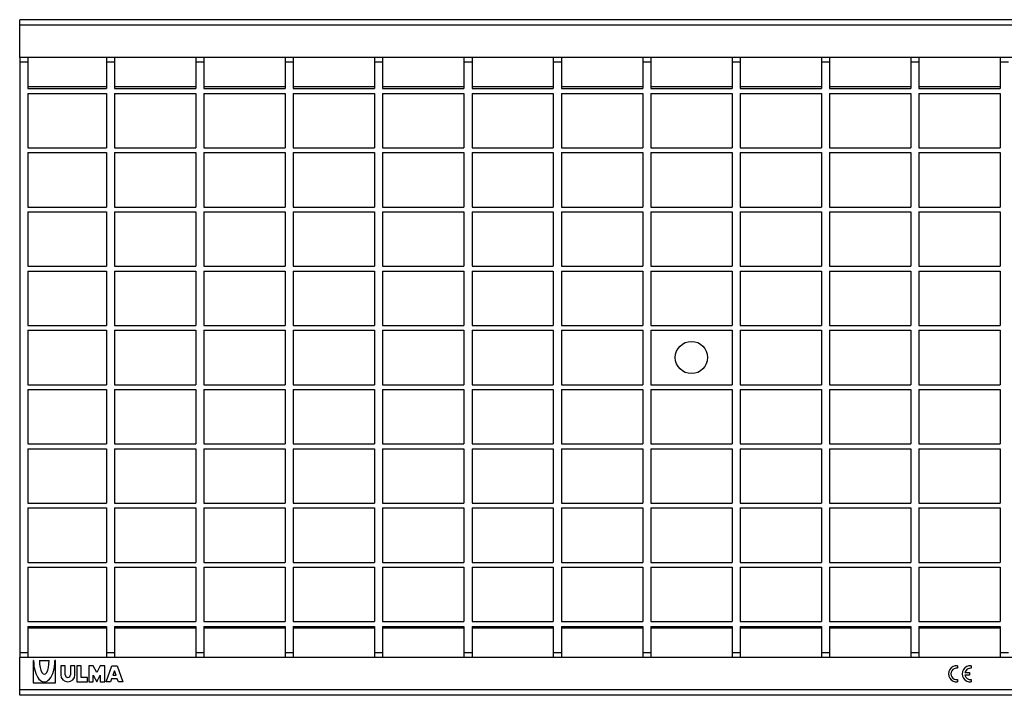
# Model space of a CAD drawing. Units: millimetres. Extents: x 2038 to 2762, y 1791 to 2042.
# Drawn here: x 2038 to 2404, y 1791 to 2042 of the extents above; entities that cross this region are included whole.
import ezdxf

# ---------------------------------------------------------------- set-up
doc = ezdxf.new("R2010")
doc.units = ezdxf.units.MM
doc.layers.add('Part_Grating', color=7, linetype='Continuous')

msp = doc.modelspace()

# ---------------------------------------------------------------- linework, layer by layer
at = {"layer": 'Part_Grating', "color": 7, "linetype": 'Continuous'}
for p, q in [((2537.32, 2041.87), (2038.32, 2041.87)), ((2038.32, 2039.87), (2038.32, 2041.87)), ((2537.32, 2039.87), (2038.32, 2039.87)), ((2038.32, 2027.87), (2038.32, 2039.87)), ((2038.32, 2027.87), (2038.32, 2026.07)), ((2537.32, 2027.87), (2038.32, 2027.87)), ((2038.32, 2026.07), (2038.32, 1806.67)), ((2041.32, 2026.07), (2038.32, 2026.07)), ((2041.32, 2027.87), (2041.32, 2026.07)), ((2041.32, 2026.07), (2041.32, 2016.27)), ((2070.52, 2027.87), (2070.52, 2026.07)), ((2070.52, 2026.07), (2070.52, 2016.27)), ((2073.52, 2026.07), (2070.52, 2026.07)), ((2073.52, 2027.87), (2073.52, 2026.07)), ((2073.52, 2026.07), (2073.52, 2016.27)), ((2103.72, 2027.87), (2103.72, 2026.07)), ((2103.72, 2026.07), (2103.72, 2016.27)), ((2106.72, 2026.07), (2103.72, 2026.07)), ((2106.72, 2027.87), (2106.72, 2026.07)), ((2106.72, 2026.07), (2106.72, 2016.27)), ((2136.92, 2027.87), (2136.92, 2026.07)), ((2136.92, 2026.07), (2136.92, 2016.27)), ((2139.92, 2026.07), (2136.92, 2026.07)), ((2139.92, 2027.87), (2139.92, 2026.07)), ((2139.92, 2026.07), (2139.92, 2016.27)), ((2170.12, 2027.87), (2170.12, 2026.07)), ((2170.12, 2026.07), (2170.12, 2016.27)), ((2173.12, 2026.07), (2170.12, 2026.07)), ((2173.12, 2027.87), (2173.12, 2026.07)), ((2173.12, 2026.07), (2173.12, 2016.27)), ((2203.32, 2027.87), (2203.32, 2026.07)), ((2203.32, 2026.07), (2203.32, 2016.27)), ((2206.32, 2026.07), (2203.32, 2026.07)), ((2206.32, 2027.87), (2206.32, 2026.07)), ((2206.32, 2026.07), (2206.32, 2016.27)), ((2236.52, 2027.87), (2236.52, 2026.07)), ((2236.52, 2026.07), (2236.52, 2016.27)), ((2239.52, 2026.07), (2236.52, 2026.07)), ((2239.52, 2027.87), (2239.52, 2026.07)), ((2239.52, 2026.07), (2239.52, 2016.27)), ((2269.72, 2027.87), (2269.72, 2026.07)), ((2269.72, 2026.07), (2269.72, 2016.27)), ((2272.72, 2026.07), (2269.72, 2026.07)), ((2272.72, 2027.87), (2272.72, 2026.07)), ((2272.72, 2026.07), (2272.72, 2016.27)), ((2302.92, 2027.87), (2302.92, 2026.07)), ((2302.92, 2026.07), (2302.92, 2016.27)), ((2305.92, 2026.07), (2302.92, 2026.07)), ((2305.92, 2027.87), (2305.92, 2026.07)), ((2305.92, 2026.07), (2305.92, 2016.27)), ((2336.12, 2027.87), (2336.12, 2026.07)), ((2336.12, 2026.07), (2336.12, 2016.27)), ((2339.12, 2026.07), (2336.12, 2026.07)), ((2339.12, 2027.87), (2339.12, 2026.07)), ((2339.12, 2026.07), (2339.12, 2016.27)), ((2369.32, 2027.87), (2369.32, 2026.07)), ((2369.32, 2026.07), (2369.32, 2016.27)), ((2372.32, 2026.07), (2369.32, 2026.07)), ((2372.32, 2027.87), (2372.32, 2026.07)), ((2372.32, 2026.07), (2372.32, 2016.27)), ((2402.52, 2027.87), (2402.52, 2026.07)), ((2402.52, 2026.07), (2402.52, 2016.27)), ((2405.52, 2026.07), (2402.52, 2026.07)), ((2070.52, 2016.87), (2041.32, 2016.87)), ((2041.32, 2016.27), (2070.52, 2016.27)), ((2103.72, 2016.87), (2073.52, 2016.87)), ((2073.52, 2016.27), (2103.72, 2016.27)), ((2136.92, 2016.87), (2106.72, 2016.87)), ((2106.72, 2016.27), (2136.92, 2016.27)), ((2170.12, 2016.87), (2139.92, 2016.87)), ((2139.92, 2016.27), (2170.12, 2016.27)), ((2203.32, 2016.87), (2173.12, 2016.87)), ((2173.12, 2016.27), (2203.32, 2016.27)), ((2236.52, 2016.87), (2206.32, 2016.87)), ((2206.32, 2016.27), (2236.52, 2016.27)), ((2269.72, 2016.87), (2239.52, 2016.87)), ((2239.52, 2016.27), (2269.72, 2016.27)), ((2302.92, 2016.87), (2272.72, 2016.87)), ((2272.72, 2016.27), (2302.92, 2016.27)), ((2336.12, 2016.87), (2305.92, 2016.87)), ((2305.92, 2016.27), (2336.12, 2016.27)), ((2369.32, 2016.87), (2339.12, 2016.87)), ((2339.12, 2016.27), (2369.32, 2016.27)), ((2402.52, 2016.87), (2372.32, 2016.87)), ((2372.32, 2016.27), (2402.52, 2016.27)), ((2041.32, 2014.47), (2041.32, 1994.27)), ((2041.32, 2014.47), (2070.52, 2014.47)), ((2070.52, 2014.47), (2070.52, 1994.27)), ((2073.52, 2014.47), (2073.52, 1994.27)), ((2073.52, 2014.47), (2103.72, 2014.47)), ((2103.72, 2014.47), (2103.72, 1994.27)), ((2106.72, 2014.47), (2106.72, 1994.27)), ((2106.72, 2014.47), (2136.92, 2014.47)), ((2136.92, 2014.47), (2136.92, 1994.27)), ((2139.92, 2014.47), (2139.92, 1994.27)), ((2139.92, 2014.47), (2170.12, 2014.47)), ((2170.12, 2014.47), (2170.12, 1994.27)), ((2173.12, 2014.47), (2173.12, 1994.27)), ((2173.12, 2014.47), (2203.32, 2014.47)), ((2203.32, 2014.47), (2203.32, 1994.27)), ((2206.32, 2014.47), (2206.32, 1994.27)), ((2206.32, 2014.47), (2236.52, 2014.47)), ((2236.52, 2014.47), (2236.52, 1994.27)), ((2239.52, 2014.47), (2239.52, 1994.27)), ((2239.52, 2014.47), (2269.72, 2014.47)), ((2269.72, 2014.47), (2269.72, 1994.27)), ((2272.72, 2014.47), (2272.72, 1994.27)), ((2272.72, 2014.47), (2302.92, 2014.47)), ((2302.92, 2014.47), (2302.92, 1994.27)), ((2305.92, 2014.47), (2305.92, 1994.27)), ((2305.92, 2014.47), (2336.12, 2014.47)), ((2336.12, 2014.47), (2336.12, 1994.27)), ((2339.12, 2014.47), (2339.12, 1994.27)), ((2339.12, 2014.47), (2369.32, 2014.47)), ((2369.32, 2014.47), (2369.32, 1994.27)), ((2372.32, 2014.47), (2372.32, 1994.27)), ((2372.32, 2014.47), (2402.52, 2014.47)), ((2402.52, 2014.47), (2402.52, 1994.27)), ((2041.32, 1994.27), (2070.52, 1994.27)), ((2073.52, 1994.27), (2103.72, 1994.27)), ((2106.72, 1994.27), (2136.92, 1994.27)), ((2139.92, 1994.27), (2170.12, 1994.27)), ((2173.12, 1994.27), (2203.32, 1994.27)), ((2206.32, 1994.27), (2236.52, 1994.27)), ((2239.52, 1994.27), (2269.72, 1994.27)), ((2272.72, 1994.27), (2302.92, 1994.27)), ((2305.92, 1994.27), (2336.12, 1994.27)), ((2339.12, 1994.27), (2369.32, 1994.27)), ((2372.32, 1994.27), (2402.52, 1994.27)), ((2041.32, 1992.47), (2041.32, 1972.27)), ((2041.32, 1992.47), (2070.52, 1992.47)), ((2070.52, 1992.47), (2070.52, 1972.27)), ((2073.52, 1992.47), (2073.52, 1972.27)), ((2073.52, 1992.47), (2103.72, 1992.47)), ((2103.72, 1992.47), (2103.72, 1972.27)), ((2106.72, 1992.47), (2106.72, 1972.27)), ((2106.72, 1992.47), (2136.92, 1992.47)), ((2136.92, 1992.47), (2136.92, 1972.27)), ((2139.92, 1992.47), (2139.92, 1972.27)), ((2139.92, 1992.47), (2170.12, 1992.47)), ((2170.12, 1992.47), (2170.12, 1972.27)), ((2173.12, 1992.47), (2173.12, 1972.27)), ((2173.12, 1992.47), (2203.32, 1992.47)), ((2203.32, 1992.47), (2203.32, 1972.27)), ((2206.32, 1992.47), (2206.32, 1972.27)), ((2206.32, 1992.47), (2236.52, 1992.47)), ((2236.52, 1992.47), (2236.52, 1972.27)), ((2239.52, 1992.47), (2239.52, 1972.27)), ((2239.52, 1992.47), (2269.72, 1992.47)), ((2269.72, 1992.47), (2269.72, 1972.27)), ((2272.72, 1992.47), (2272.72, 1972.27)), ((2272.72, 1992.47), (2302.92, 1992.47)), ((2302.92, 1992.47), (2302.92, 1972.27)), ((2305.92, 1992.47), (2305.92, 1972.27)), ((2305.92, 1992.47), (2336.12, 1992.47)), ((2336.12, 1992.47), (2336.12, 1972.27)), ((2339.12, 1992.47), (2339.12, 1972.27)), ((2339.12, 1992.47), (2369.32, 1992.47)), ((2369.32, 1992.47), (2369.32, 1972.27)), ((2372.32, 1992.47), (2372.32, 1972.27)), ((2372.32, 1992.47), (2402.52, 1992.47)), ((2402.52, 1992.47), (2402.52, 1972.27)), ((2041.32, 1972.27), (2070.52, 1972.27)), ((2073.52, 1972.27), (2103.72, 1972.27)), ((2106.72, 1972.27), (2136.92, 1972.27)), ((2139.92, 1972.27), (2170.12, 1972.27)), ((2173.12, 1972.27), (2203.32, 1972.27)), ((2206.32, 1972.27), (2236.52, 1972.27)), ((2239.52, 1972.27), (2269.72, 1972.27)), ((2272.72, 1972.27), (2302.92, 1972.27)), ((2305.92, 1972.27), (2336.12, 1972.27)), ((2339.12, 1972.27), (2369.32, 1972.27)), ((2372.32, 1972.27), (2402.52, 1972.27)), ((2041.32, 1970.47), (2041.32, 1950.27)), ((2041.32, 1970.47), (2070.52, 1970.47)), ((2070.52, 1970.47), (2070.52, 1950.27)), ((2073.52, 1970.47), (2073.52, 1950.27)), ((2073.52, 1970.47), (2103.72, 1970.47)), ((2103.72, 1970.47), (2103.72, 1950.27)), ((2106.72, 1970.47), (2106.72, 1950.27)), ((2106.72, 1970.47), (2136.92, 1970.47)), ((2136.92, 1970.47), (2136.92, 1950.27)), ((2139.92, 1970.47), (2139.92, 1950.27)), ((2139.92, 1970.47), (2170.12, 1970.47)), ((2170.12, 1970.47), (2170.12, 1950.27)), ((2173.12, 1970.47), (2173.12, 1950.27)), ((2173.12, 1970.47), (2203.32, 1970.47)), ((2203.32, 1970.47), (2203.32, 1950.27)), ((2206.32, 1970.47), (2206.32, 1950.27)), ((2206.32, 1970.47), (2236.52, 1970.47)), ((2236.52, 1970.47), (2236.52, 1950.27)), ((2239.52, 1970.47), (2239.52, 1950.27)), ((2239.52, 1970.47), (2269.72, 1970.47)), ((2269.72, 1970.47), (2269.72, 1950.27)), ((2272.72, 1970.47), (2272.72, 1950.27)), ((2272.72, 1970.47), (2302.92, 1970.47)), ((2302.92, 1970.47), (2302.92, 1950.27)), ((2305.92, 1970.47), (2305.92, 1950.27)), ((2305.92, 1970.47), (2336.12, 1970.47)), ((2336.12, 1970.47), (2336.12, 1950.27)), ((2339.12, 1970.47), (2339.12, 1950.27)), ((2339.12, 1970.47), (2369.32, 1970.47)), ((2369.32, 1970.47), (2369.32, 1950.27)), ((2372.32, 1970.47), (2372.32, 1950.27)), ((2372.32, 1970.47), (2402.52, 1970.47)), ((2402.52, 1970.47), (2402.52, 1950.27)), ((2041.32, 1950.27), (2070.52, 1950.27)), ((2073.52, 1950.27), (2103.72, 1950.27)), ((2106.72, 1950.27), (2136.92, 1950.27)), ((2139.92, 1950.27), (2170.12, 1950.27)), ((2173.12, 1950.27), (2203.32, 1950.27)), ((2206.32, 1950.27), (2236.52, 1950.27)), ((2239.52, 1950.27), (2269.72, 1950.27)), ((2272.72, 1950.27), (2302.92, 1950.27)), ((2305.92, 1950.27), (2336.12, 1950.27)), ((2339.12, 1950.27), (2369.32, 1950.27)), ((2372.32, 1950.27), (2402.52, 1950.27)), ((2041.32, 1948.47), (2041.32, 1928.27)), ((2041.32, 1948.47), (2070.52, 1948.47)), ((2070.52, 1948.47), (2070.52, 1928.27)), ((2073.52, 1948.47), (2073.52, 1928.27)), ((2073.52, 1948.47), (2103.72, 1948.47)), ((2103.72, 1948.47), (2103.72, 1928.27)), ((2106.72, 1948.47), (2106.72, 1928.27)), ((2106.72, 1948.47), (2136.92, 1948.47)), ((2136.92, 1948.47), (2136.92, 1928.27)), ((2139.92, 1948.47), (2139.92, 1928.27)), ((2139.92, 1948.47), (2170.12, 1948.47)), ((2170.12, 1948.47), (2170.12, 1928.27)), ((2173.12, 1948.47), (2173.12, 1928.27)), ((2173.12, 1948.47), (2203.32, 1948.47)), ((2203.32, 1948.47), (2203.32, 1928.27)), ((2206.32, 1948.47), (2206.32, 1928.27)), ((2206.32, 1948.47), (2236.52, 1948.47)), ((2236.52, 1948.47), (2236.52, 1928.27)), ((2239.52, 1948.47), (2239.52, 1928.27)), ((2239.52, 1948.47), (2269.72, 1948.47)), ((2269.72, 1948.47), (2269.72, 1928.27)), ((2272.72, 1948.47), (2272.72, 1928.27)), ((2272.72, 1948.47), (2302.92, 1948.47)), ((2302.92, 1948.47), (2302.92, 1928.27)), ((2305.92, 1948.47), (2305.92, 1928.27)), ((2305.92, 1948.47), (2336.12, 1948.47)), ((2336.12, 1948.47), (2336.12, 1928.27)), ((2339.12, 1948.47), (2339.12, 1928.27)), ((2339.12, 1948.47), (2369.32, 1948.47)), ((2369.32, 1948.47), (2369.32, 1928.27)), ((2372.32, 1948.47), (2372.32, 1928.27)), ((2372.32, 1948.47), (2402.52, 1948.47)), ((2402.52, 1948.47), (2402.52, 1928.27)), ((2041.32, 1928.27), (2070.52, 1928.27)), ((2073.52, 1928.27), (2103.72, 1928.27)), ((2106.72, 1928.27), (2136.92, 1928.27)), ((2139.92, 1928.27), (2170.12, 1928.27)), ((2173.12, 1928.27), (2203.32, 1928.27)), ((2206.32, 1928.27), (2236.52, 1928.27)), ((2239.52, 1928.27), (2269.72, 1928.27)), ((2272.72, 1928.27), (2302.92, 1928.27)), ((2305.92, 1928.27), (2336.12, 1928.27)), ((2339.12, 1928.27), (2369.32, 1928.27)), ((2372.32, 1928.27), (2402.52, 1928.27)), ((2041.32, 1926.47), (2041.32, 1906.27)), ((2041.32, 1926.47), (2070.52, 1926.47)), ((2070.52, 1926.47), (2070.52, 1906.27)), ((2073.52, 1926.47), (2073.52, 1906.27)), ((2073.52, 1926.47), (2103.72, 1926.47)), ((2103.72, 1926.47), (2103.72, 1906.27)), ((2106.72, 1926.47), (2106.72, 1906.27)), ((2106.72, 1926.47), (2136.92, 1926.47)), ((2136.92, 1926.47), (2136.92, 1906.27)), ((2139.92, 1926.47), (2139.92, 1906.27)), ((2139.92, 1926.47), (2170.12, 1926.47)), ((2170.12, 1926.47), (2170.12, 1906.27)), ((2173.12, 1926.47), (2173.12, 1906.27)), ((2173.12, 1926.47), (2203.32, 1926.47)), ((2203.32, 1926.47), (2203.32, 1906.27)), ((2206.32, 1926.47), (2206.32, 1906.27)), ((2206.32, 1926.47), (2236.52, 1926.47)), ((2236.52, 1926.47), (2236.52, 1906.27)), ((2239.52, 1926.47), (2239.52, 1906.27)), ((2239.52, 1926.47), (2269.72, 1926.47)), ((2269.72, 1926.47), (2269.72, 1906.27)), ((2272.72, 1926.47), (2272.72, 1906.27)), ((2272.72, 1926.47), (2302.92, 1926.47)), ((2302.92, 1926.47), (2302.92, 1906.27)), ((2305.92, 1926.47), (2305.92, 1906.27)), ((2305.92, 1926.47), (2336.12, 1926.47)), ((2336.12, 1926.47), (2336.12, 1906.27)), ((2339.12, 1926.47), (2339.12, 1906.27)), ((2339.12, 1926.47), (2369.32, 1926.47)), ((2369.32, 1926.47), (2369.32, 1906.27)), ((2372.32, 1926.47), (2372.32, 1906.27)), ((2372.32, 1926.47), (2402.52, 1926.47)), ((2402.52, 1926.47), (2402.52, 1906.27)), ((2041.32, 1906.27), (2070.52, 1906.27)), ((2073.52, 1906.27), (2103.72, 1906.27)), ((2106.72, 1906.27), (2136.92, 1906.27)), ((2139.92, 1906.27), (2170.12, 1906.27)), ((2173.12, 1906.27), (2203.32, 1906.27)), ((2206.32, 1906.27), (2236.52, 1906.27)), ((2239.52, 1906.27), (2269.72, 1906.27)), ((2272.72, 1906.27), (2302.92, 1906.27)), ((2305.92, 1906.27), (2336.12, 1906.27)), ((2339.12, 1906.27), (2369.32, 1906.27)), ((2372.32, 1906.27), (2402.52, 1906.27)), ((2041.32, 1904.47), (2041.32, 1884.27)), ((2041.32, 1904.47), (2070.52, 1904.47)), ((2070.52, 1904.47), (2070.52, 1884.27)), ((2073.52, 1904.47), (2073.52, 1884.27)), ((2073.52, 1904.47), (2103.72, 1904.47)), ((2103.72, 1904.47), (2103.72, 1884.27)), ((2106.72, 1904.47), (2106.72, 1884.27)), ((2106.72, 1904.47), (2136.92, 1904.47)), ((2136.92, 1904.47), (2136.92, 1884.27)), ((2139.92, 1904.47), (2139.92, 1884.27)), ((2139.92, 1904.47), (2170.12, 1904.47)), ((2170.12, 1904.47), (2170.12, 1884.27)), ((2173.12, 1904.47), (2173.12, 1884.27)), ((2173.12, 1904.47), (2203.32, 1904.47)), ((2203.32, 1904.47), (2203.32, 1884.27)), ((2206.32, 1904.47), (2206.32, 1884.27)), ((2206.32, 1904.47), (2236.52, 1904.47)), ((2236.52, 1904.47), (2236.52, 1884.27)), ((2239.52, 1904.47), (2239.52, 1884.27)), ((2239.52, 1904.47), (2269.72, 1904.47)), ((2269.72, 1904.47), (2269.72, 1884.27)), ((2272.72, 1904.47), (2272.72, 1884.27)), ((2272.72, 1904.47), (2302.92, 1904.47)), ((2302.92, 1904.47), (2302.92, 1884.27)), ((2305.92, 1904.47), (2305.92, 1884.27)), ((2305.92, 1904.47), (2336.12, 1904.47)), ((2336.12, 1904.47), (2336.12, 1884.27)), ((2339.12, 1904.47), (2339.12, 1884.27)), ((2339.12, 1904.47), (2369.32, 1904.47)), ((2369.32, 1904.47), (2369.32, 1884.27)), ((2372.32, 1904.47), (2372.32, 1884.27)), ((2372.32, 1904.47), (2402.52, 1904.47)), ((2402.52, 1904.47), (2402.52, 1884.27)), ((2041.32, 1884.27), (2070.52, 1884.27)), ((2073.52, 1884.27), (2103.72, 1884.27)), ((2106.72, 1884.27), (2136.92, 1884.27)), ((2139.92, 1884.27), (2170.12, 1884.27)), ((2173.12, 1884.27), (2203.32, 1884.27)), ((2206.32, 1884.27), (2236.52, 1884.27)), ((2239.52, 1884.27), (2269.72, 1884.27)), ((2272.72, 1884.27), (2302.92, 1884.27)), ((2305.92, 1884.27), (2336.12, 1884.27)), ((2339.12, 1884.27), (2369.32, 1884.27)), ((2372.32, 1884.27), (2402.52, 1884.27)), ((2041.32, 1882.47), (2041.32, 1862.27)), ((2041.32, 1882.47), (2070.52, 1882.47)), ((2070.52, 1882.47), (2070.52, 1862.27)), ((2073.52, 1882.47), (2073.52, 1862.27)), ((2073.52, 1882.47), (2103.72, 1882.47)), ((2103.72, 1882.47), (2103.72, 1862.27)), ((2106.72, 1882.47), (2106.72, 1862.27)), ((2106.72, 1882.47), (2136.92, 1882.47)), ((2136.92, 1882.47), (2136.92, 1862.27)), ((2139.92, 1882.47), (2139.92, 1862.27)), ((2139.92, 1882.47), (2170.12, 1882.47)), ((2170.12, 1882.47), (2170.12, 1862.27)), ((2173.12, 1882.47), (2173.12, 1862.27)), ((2173.12, 1882.47), (2203.32, 1882.47)), ((2203.32, 1882.47), (2203.32, 1862.27)), ((2206.32, 1882.47), (2206.32, 1862.27)), ((2206.32, 1882.47), (2236.52, 1882.47)), ((2236.52, 1882.47), (2236.52, 1862.27)), ((2239.52, 1882.47), (2239.52, 1862.27)), ((2239.52, 1882.47), (2269.72, 1882.47)), ((2269.72, 1882.47), (2269.72, 1862.27)), ((2272.72, 1882.47), (2272.72, 1862.27)), ((2272.72, 1882.47), (2302.92, 1882.47)), ((2302.92, 1882.47), (2302.92, 1862.27)), ((2305.92, 1882.47), (2305.92, 1862.27)), ((2305.92, 1882.47), (2336.12, 1882.47)), ((2336.12, 1882.47), (2336.12, 1862.27)), ((2339.12, 1882.47), (2339.12, 1862.27)), ((2339.12, 1882.47), (2369.32, 1882.47)), ((2369.32, 1882.47), (2369.32, 1862.27)), ((2372.32, 1882.47), (2372.32, 1862.27)), ((2372.32, 1882.47), (2402.52, 1882.47)), ((2402.52, 1882.47), (2402.52, 1862.27)), ((2041.32, 1862.27), (2070.52, 1862.27)), ((2073.52, 1862.27), (2103.72, 1862.27)), ((2106.72, 1862.27), (2136.92, 1862.27)), ((2139.92, 1862.27), (2170.12, 1862.27)), ((2173.12, 1862.27), (2203.32, 1862.27)), ((2206.32, 1862.27), (2236.52, 1862.27)), ((2239.52, 1862.27), (2269.72, 1862.27)), ((2272.72, 1862.27), (2302.92, 1862.27)), ((2305.92, 1862.27), (2336.12, 1862.27)), ((2339.12, 1862.27), (2369.32, 1862.27)), ((2372.32, 1862.27), (2402.52, 1862.27)), ((2041.32, 1860.47), (2041.32, 1840.27)), ((2041.32, 1860.47), (2070.52, 1860.47)), ((2070.52, 1860.47), (2070.52, 1840.27)), ((2073.52, 1860.47), (2073.52, 1840.27)), ((2073.52, 1860.47), (2103.72, 1860.47)), ((2103.72, 1860.47), (2103.72, 1840.27)), ((2106.72, 1860.47), (2106.72, 1840.27)), ((2106.72, 1860.47), (2136.92, 1860.47)), ((2136.92, 1860.47), (2136.92, 1840.27)), ((2139.92, 1860.47), (2139.92, 1840.27)), ((2139.92, 1860.47), (2170.12, 1860.47)), ((2170.12, 1860.47), (2170.12, 1840.27)), ((2173.12, 1860.47), (2173.12, 1840.27)), ((2173.12, 1860.47), (2203.32, 1860.47)), ((2203.32, 1860.47), (2203.32, 1840.27)), ((2206.32, 1860.47), (2206.32, 1840.27)), ((2206.32, 1860.47), (2236.52, 1860.47)), ((2236.52, 1860.47), (2236.52, 1840.27)), ((2239.52, 1860.47), (2239.52, 1840.27)), ((2239.52, 1860.47), (2269.72, 1860.47)), ((2269.72, 1860.47), (2269.72, 1840.27)), ((2272.72, 1860.47), (2272.72, 1840.27)), ((2272.72, 1860.47), (2302.92, 1860.47)), ((2302.92, 1860.47), (2302.92, 1840.27)), ((2305.92, 1860.47), (2305.92, 1840.27)), ((2305.92, 1860.47), (2336.12, 1860.47)), ((2336.12, 1860.47), (2336.12, 1840.27)), ((2339.12, 1860.47), (2339.12, 1840.27)), ((2339.12, 1860.47), (2369.32, 1860.47)), ((2369.32, 1860.47), (2369.32, 1840.27)), ((2372.32, 1860.47), (2372.32, 1840.27)), ((2372.32, 1860.47), (2402.52, 1860.47)), ((2402.52, 1860.47), (2402.52, 1840.27)), ((2041.32, 1840.27), (2070.52, 1840.27)), ((2073.52, 1840.27), (2103.72, 1840.27)), ((2106.72, 1840.27), (2136.92, 1840.27)), ((2139.92, 1840.27), (2170.12, 1840.27)), ((2173.12, 1840.27), (2203.32, 1840.27)), ((2206.32, 1840.27), (2236.52, 1840.27)), ((2239.52, 1840.27), (2269.72, 1840.27)), ((2272.72, 1840.27), (2302.92, 1840.27)), ((2305.92, 1840.27), (2336.12, 1840.27)), ((2339.12, 1840.27), (2369.32, 1840.27)), ((2372.32, 1840.27), (2402.52, 1840.27)), ((2041.32, 1838.47), (2041.32, 1818.27)), ((2041.32, 1838.47), (2070.52, 1838.47)), ((2070.52, 1838.47), (2070.52, 1818.27)), ((2073.52, 1838.47), (2073.52, 1818.27)), ((2073.52, 1838.47), (2103.72, 1838.47)), ((2103.72, 1838.47), (2103.72, 1818.27)), ((2106.72, 1838.47), (2106.72, 1818.27)), ((2106.72, 1838.47), (2136.92, 1838.47)), ((2136.92, 1838.47), (2136.92, 1818.27)), ((2139.92, 1838.47), (2139.92, 1818.27)), ((2139.92, 1838.47), (2170.12, 1838.47)), ((2170.12, 1838.47), (2170.12, 1818.27)), ((2173.12, 1838.47), (2173.12, 1818.27)), ((2173.12, 1838.47), (2203.32, 1838.47)), ((2203.32, 1838.47), (2203.32, 1818.27)), ((2206.32, 1838.47), (2206.32, 1818.27)), ((2206.32, 1838.47), (2236.52, 1838.47)), ((2236.52, 1838.47), (2236.52, 1818.27)), ((2239.52, 1838.47), (2239.52, 1818.27)), ((2239.52, 1838.47), (2269.72, 1838.47)), ((2269.72, 1838.47), (2269.72, 1818.27)), ((2272.72, 1838.47), (2272.72, 1818.27)), ((2272.72, 1838.47), (2302.92, 1838.47)), ((2302.92, 1838.47), (2302.92, 1818.27)), ((2305.92, 1838.47), (2305.92, 1818.27)), ((2305.92, 1838.47), (2336.12, 1838.47)), ((2336.12, 1838.47), (2336.12, 1818.27)), ((2339.12, 1838.47), (2339.12, 1818.27)), ((2339.12, 1838.47), (2369.32, 1838.47)), ((2369.32, 1838.47), (2369.32, 1818.27)), ((2372.32, 1838.47), (2372.32, 1818.27)), ((2372.32, 1838.47), (2402.52, 1838.47)), ((2402.52, 1838.47), (2402.52, 1818.27)), ((2041.32, 1818.27), (2070.52, 1818.27)), ((2073.52, 1818.27), (2103.72, 1818.27)), ((2106.72, 1818.27), (2136.92, 1818.27)), ((2139.92, 1818.27), (2170.12, 1818.27)), ((2173.12, 1818.27), (2203.32, 1818.27)), ((2206.32, 1818.27), (2236.52, 1818.27)), ((2239.52, 1818.27), (2269.72, 1818.27)), ((2272.72, 1818.27), (2302.92, 1818.27)), ((2305.92, 1818.27), (2336.12, 1818.27)), ((2339.12, 1818.27), (2369.32, 1818.27)), ((2372.32, 1818.27), (2402.52, 1818.27)), ((2041.32, 1816.47), (2041.32, 1806.67)), ((2041.32, 1816.47), (2070.52, 1816.47)), ((2070.52, 1815.87), (2041.32, 1815.87)), ((2070.52, 1816.47), (2070.52, 1806.67)), ((2073.52, 1816.47), (2073.52, 1806.67)), ((2073.52, 1816.47), (2103.72, 1816.47)), ((2103.72, 1815.87), (2073.52, 1815.87)), ((2103.72, 1816.47), (2103.72, 1806.67)), ((2106.72, 1816.47), (2106.72, 1806.67)), ((2106.72, 1816.47), (2136.92, 1816.47)), ((2136.92, 1815.87), (2106.72, 1815.87)), ((2136.92, 1816.47), (2136.92, 1806.67)), ((2139.92, 1816.47), (2139.92, 1806.67)), ((2139.92, 1816.47), (2170.12, 1816.47)), ((2170.12, 1815.87), (2139.92, 1815.87)), ((2170.12, 1816.47), (2170.12, 1806.67)), ((2173.12, 1816.47), (2173.12, 1806.67)), ((2173.12, 1816.47), (2203.32, 1816.47)), ((2203.32, 1815.87), (2173.12, 1815.87)), ((2203.32, 1816.47), (2203.32, 1806.67)), ((2206.32, 1816.47), (2206.32, 1806.67)), ((2206.32, 1816.47), (2236.52, 1816.47)), ((2236.52, 1815.87), (2206.32, 1815.87)), ((2236.52, 1816.47), (2236.52, 1806.67)), ((2239.52, 1816.47), (2239.52, 1806.67)), ((2239.52, 1816.47), (2269.72, 1816.47)), ((2269.72, 1815.87), (2239.52, 1815.87)), ((2269.72, 1816.47), (2269.72, 1806.67)), ((2272.72, 1816.47), (2272.72, 1806.67)), ((2272.72, 1816.47), (2302.92, 1816.47)), ((2302.92, 1815.87), (2272.72, 1815.87)), ((2302.92, 1816.47), (2302.92, 1806.67)), ((2305.92, 1816.47), (2305.92, 1806.67)), ((2305.92, 1816.47), (2336.12, 1816.47)), ((2336.12, 1815.87), (2305.92, 1815.87)), ((2336.12, 1816.47), (2336.12, 1806.67)), ((2339.12, 1816.47), (2339.12, 1806.67)), ((2339.12, 1816.47), (2369.32, 1816.47)), ((2369.32, 1815.87), (2339.12, 1815.87)), ((2369.32, 1816.47), (2369.32, 1806.67)), ((2372.32, 1816.47), (2372.32, 1806.67)), ((2372.32, 1816.47), (2402.52, 1816.47)), ((2402.52, 1815.87), (2372.32, 1815.87)), ((2402.52, 1816.47), (2402.52, 1806.67)), ((2041.32, 1806.67), (2038.32, 1806.67)), ((2038.32, 1806.67), (2038.32, 1804.87)), ((2041.32, 1806.67), (2041.32, 1804.87)), ((2073.52, 1806.67), (2070.52, 1806.67)), ((2070.52, 1806.67), (2070.52, 1804.87)), ((2073.52, 1806.67), (2073.52, 1804.87)), ((2106.72, 1806.67), (2103.72, 1806.67)), ((2103.72, 1806.67), (2103.72, 1804.87)), ((2106.72, 1806.67), (2106.72, 1804.87)), ((2139.92, 1806.67), (2136.92, 1806.67)), ((2136.92, 1806.67), (2136.92, 1804.87)), ((2139.92, 1806.67), (2139.92, 1804.87)), ((2173.12, 1806.67), (2170.12, 1806.67)), ((2170.12, 1806.67), (2170.12, 1804.87)), ((2173.12, 1806.67), (2173.12, 1804.87)), ((2206.32, 1806.67), (2203.32, 1806.67)), ((2203.32, 1806.67), (2203.32, 1804.87)), ((2206.32, 1806.67), (2206.32, 1804.87)), ((2239.52, 1806.67), (2236.52, 1806.67)), ((2236.52, 1806.67), (2236.52, 1804.87)), ((2239.52, 1806.67), (2239.52, 1804.87)), ((2272.72, 1806.67), (2269.72, 1806.67)), ((2269.72, 1806.67), (2269.72, 1804.87)), ((2272.72, 1806.67), (2272.72, 1804.87)), ((2305.92, 1806.67), (2302.92, 1806.67)), ((2302.92, 1806.67), (2302.92, 1804.87)), ((2305.92, 1806.67), (2305.92, 1804.87)), ((2339.12, 1806.67), (2336.12, 1806.67)), ((2336.12, 1806.67), (2336.12, 1804.87)), ((2339.12, 1806.67), (2339.12, 1804.87)), ((2372.32, 1806.67), (2369.32, 1806.67)), ((2369.32, 1806.67), (2369.32, 1804.87)), ((2372.32, 1806.67), (2372.32, 1804.87)), ((2405.52, 1806.67), (2402.52, 1806.67)), ((2402.52, 1806.67), (2402.52, 1804.87)), ((2537.32, 1804.87), (2038.32, 1804.87)), ((2038.32, 1792.87), (2038.32, 1804.87)), ((2043.49, 1803.79), (2043.32, 1803.79)), ((2043.32, 1803.79), (2043.32, 1795.54)), ((2045.63, 1803.79), (2049.26, 1803.79)), ((2051.57, 1803.79), (2051.41, 1803.79)), ((2051.57, 1795.54), (2051.57, 1803.79)), ((2055.2, 1801.81), (2053.55, 1801.81)), ((2053.55, 1801.81), (2053.55, 1798.51)), ((2055.2, 1798.51), (2055.2, 1801.81)), ((2058.83, 1801.81), (2057.18, 1801.81)), ((2057.18, 1801.81), (2057.18, 1798.51)), ((2058.83, 1798.51), (2058.83, 1801.81)), ((2061.14, 1801.81), (2059.49, 1801.81)), ((2059.49, 1801.81), (2059.49, 1795.87)), ((2061.14, 1797.52), (2061.14, 1801.81)), ((2065.6, 1801.81), (2063.95, 1801.81)), ((2063.95, 1801.81), (2063.95, 1795.87)), ((2066.92, 1799.34), (2065.6, 1801.81)), ((2068.24, 1801.81), (2066.92, 1799.34)), ((2069.89, 1801.81), (2068.24, 1801.81)), ((2069.89, 1795.87), (2069.89, 1801.81)), ((2070.38, 1795.87), (2072.53, 1801.81)), ((2072.53, 1801.81), (2074.51, 1801.81)), ((2073.52, 1799.98), (2072.93, 1798.35)), ((2074.11, 1798.35), (2073.52, 1799.98)), ((2074.51, 1801.81), (2076.65, 1795.87)), ((2386.62, 1801.83), (2386.62, 1800.92)), ((2389.37, 1799.29), (2391.12, 1799.29)), ((2391.12, 1799.29), (2391.12, 1798.39)), ((2391.72, 1801.83), (2391.72, 1800.92)), ((2059.49, 1795.87), (2063.45, 1795.87)), ((2063.45, 1797.52), (2061.14, 1797.52)), ((2063.45, 1795.87), (2063.45, 1797.52)), ((2063.95, 1795.87), (2065.6, 1795.87)), ((2065.6, 1795.87), (2065.6, 1798.35)), ((2065.6, 1798.35), (2066.92, 1795.87)), ((2066.92, 1795.87), (2068.24, 1798.35)), ((2068.24, 1798.35), (2068.24, 1795.87)), ((2068.24, 1795.87), (2069.89, 1795.87)), ((2072.03, 1795.87), (2070.38, 1795.87)), ((2072.45, 1797.03), (2072.03, 1795.87)), ((2074.58, 1797.03), (2072.45, 1797.03)), ((2072.93, 1798.35), (2074.11, 1798.35)), ((2075, 1795.87), (2074.58, 1797.03)), ((2076.65, 1795.87), (2075, 1795.87)), ((2386.62, 1796.76), (2386.62, 1795.86)), ((2391.12, 1798.39), (2389.37, 1798.39)), ((2391.72, 1796.76), (2391.72, 1795.86)), ((2537.32, 1792.87), (2038.32, 1792.87)), ((2038.32, 1790.87), (2038.32, 1792.87)), ((2043.32, 1795.54), (2051.57, 1795.54)), ((2537.32, 1790.87), (2038.32, 1790.87))]:
    msp.add_line(p, q, dxfattribs=at)
msp.add_circle((2287.82, 1916.37), 6, dxfattribs=at)
for centre, radius, start, end in [((2386.32, 1798.84), 3, 84.2608, 275.7392), ((2386.32, 1798.84), 2.1, 81.7868, 278.2132), ((2391.42, 1798.84), 3, 84.2608, 275.7392), ((2391.42, 1798.84), 2.1, 81.7868, 167.6264), ((2056.19, 1798.51), 2.64, 180, 0), ((2056.19, 1798.51), 0.99, 180, 0), ((2391.42, 1798.84), 2.1, 192.3736, 278.2132)]:
    msp.add_arc(centre, radius, start, end, dxfattribs=at)
for major_axis, ratio in [((0, 7.92), 0.5), ((0, 5.11), 0.354839)]:
    msp.add_ellipse((2047.45, 1803.79), major_axis=major_axis, ratio=ratio, start_param=1.570796, end_param=4.712389, dxfattribs=at)

doc.saveas('drawing.dxf')
